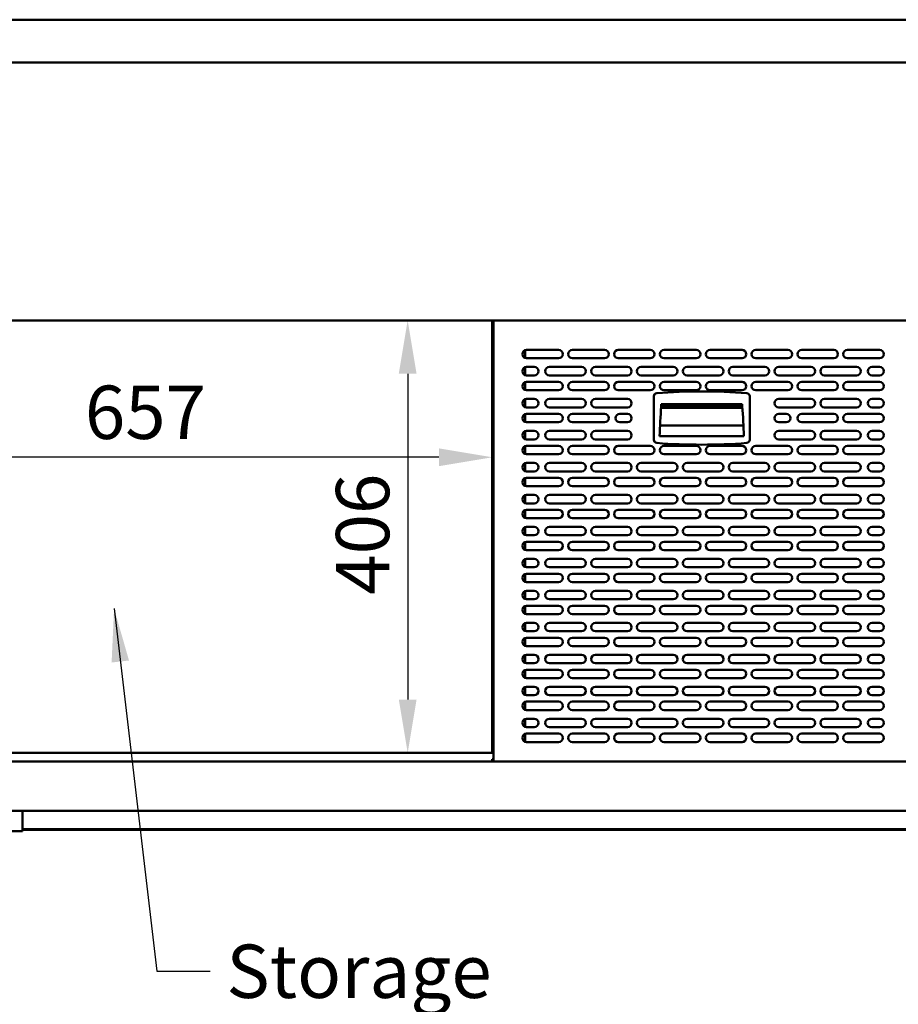
# Model space of a CAD drawing. Units: millimetres. Extents: x 65 to 5840, y 100 to 4100.
# Drawn here: x 799 to 1623, y 994 to 1918 of the extents above; entities that cross this region are included whole.
import ezdxf

# ---------------------------------------------------------------- set-up
doc = ezdxf.new("R2010")
doc.units = ezdxf.units.MM
doc.header["$LTSCALE"] = 20
for name, color, linetype, lineweight in [('Dimension (ISO)', 7, 'Continuous', 25), ('Symbol (ISO)', 7, 'Continuous', 25), ('Visible (ISO)', 7, 'Continuous', 50)]:
    doc.layers.add(name, color=color, linetype=linetype, lineweight=lineweight)
doc.styles.add('Note Text (ISO)', font='tahoma.ttf')
doc.dimstyles.new('Default (ISO)', dxfattribs={"dimscale": 20, "dimtxt": 2.5, "dimasz": 2.5, "dimexe": 1, "dimexo": 2, "dimgap": 0.762, "dimtad": 1, "dimtoh": 1, "dimdec": 1, "dimrnd": 1e-08, "dimzin": 0, "dimdsep": 46, "dimtxsty": 'Note Text (ISO)', "dimcen": 0.09, "dimdle": 10, "dimclrd": 256, "dimclre": 256, "dimclrt": 256, "dimadec": 1, "dimazin": 0, "dimtfac": 1.40208, "dimtmove": 0, "dimatfit": 3, "dimfxl": 1, "dimtolj": 1, "dimtzin": 0, "dimlwd": -1, "dimlwe": -1, "dimarcsym": 0})
doc.dimstyles.new('Default - Method 1b (ISO)$7', dxfattribs={"dimscale": 20, "dimtxt": 2.5, "dimasz": 2.5, "dimexe": 3.175, "dimexo": 0, "dimgap": 0.762, "dimtad": 1, "dimtoh": 1, "dimrnd": 1e-08, "dimtxsty": 'Note Text (ISO)', "dimcen": 0.09, "dimdle": 10, "dimclrd": 256, "dimclre": 256, "dimclrt": 256, "dimazin": 2, "dimtfac": 1.4, "dimtmove": 0, "dimatfit": 3, "dimfxl": 1, "dimtolj": 1, "dimlwd": -1, "dimlwe": -1, "dimarcsym": 0})

# ---------------------------------------------------------------- blocks, each defined once
blk = doc.blocks.new('*D10')
at = {"layer": 'Defpoints', "color": 0, "transparency": 16777216}
for p in [(1162.62, 1635.78), (1162.62, 1230.18), (1162.62, 1230.18)]:
    blk.add_point(p, dxfattribs=at)
at = {"layer": 'Dimension (ISO)', "transparency": 16777216}
blk.add_line((1162.62, 1585.78), (1162.62, 1280.18), dxfattribs=at)
for points in [[(1154.29, 1585.78), (1170.95, 1585.78), (1162.62, 1635.78)], [(1154.29, 1280.18), (1170.95, 1280.18), (1162.62, 1230.18)]]:
    blk.add_solid(points, dxfattribs=at)
at = {"layer": 'Dimension (ISO)', "transparency": 16777216, "insert": (1095.33, 1378.46), "char_height": 50, "attachment_point": 1, "rotation": 90, "style": 'Note Text (ISO)'}
blk.add_mtext('\\A1;406', dxfattribs=at)
blk = doc.blocks.new('*D11')
at = {"layer": 'Defpoints', "color": 0, "transparency": 16777216}
for p in [(584.99, 1507.36), (584.99, 1507.36), (1241.99, 1507.36)]:
    blk.add_point(p, dxfattribs=at)
at = {"layer": 'Dimension (ISO)', "transparency": 16777216}
blk.add_line((1191.99, 1507.36), (634.99, 1507.36), dxfattribs=at)
for points in [[(634.99, 1515.7), (634.99, 1499.03), (584.99, 1507.36)], [(1191.99, 1515.7), (1191.99, 1499.03), (1241.99, 1507.36)]]:
    blk.add_solid(points, dxfattribs=at)
at = {"layer": 'Dimension (ISO)', "transparency": 16777216, "insert": (859.85, 1574.58), "char_height": 50, "attachment_point": 1, "style": 'Note Text (ISO)'}
blk.add_mtext('\\A1;657', dxfattribs=at)
blk = doc.blocks.new('*D17')
at = {"layer": 'Defpoints', "color": 0, "transparency": 16777216}
for p in [(521.09, 1877.78), (2452.09, 1877.78), (521.09, 926.76)]:
    blk.add_point(p, dxfattribs=at)
at = {"layer": 'Dimension (ISO)', "transparency": 16777216}
for p, q in [((521.09, 1837.78), (521.09, 906.76)), ((2452.09, 1837.78), (2452.09, 906.76)), ((2402.09, 926.76), (571.09, 926.76))]:
    blk.add_line(p, q, dxfattribs=at)
for points in [[(571.09, 935.09), (571.09, 918.43), (521.09, 926.76)], [(2402.09, 935.09), (2402.09, 918.43), (2452.09, 926.76)]]:
    blk.add_solid(points, dxfattribs=at)
at = {"layer": 'Dimension (ISO)', "transparency": 16777216, "insert": (1661.71, 994.08), "char_height": 50, "attachment_point": 1, "style": 'Note Text (ISO)'}
blk.add_mtext('\\A1;1931', dxfattribs=at)

msp = doc.modelspace()

# ---------------------------------------------------------------- linework, layer by layer
at = {"layer": 'Visible (ISO)'}
for p, q in [((632.29, 1917.78), (2216.29, 1917.78)), ((2450.45, 1877.78), (522.73, 1877.78)), ((586.33, 1635.78), (2262.65, 1635.78)), ((1241.99, 1634.73), (1241.99, 1231.62)), ((1242.69, 1634.73), (1241.99, 1634.73)), ((1242.83, 1635.58), (1242.83, 1635.78)), ((1242.99, 1635.58), (1242.83, 1635.58)), ((1242.83, 1634.88), (1242.83, 1635.58)), ((1242.99, 1635.78), (1242.99, 1222.18)), ((1272.69, 1607.88), (1272.69, 1600.47)), ((1274.19, 1608.18), (1304.19, 1608.18)), ((1317.19, 1608.18), (1347.19, 1608.18)), ((1360.19, 1608.18), (1390.19, 1608.18)), ((1403.19, 1608.18), (1433.19, 1608.18)), ((1446.19, 1608.18), (1476.19, 1608.18)), ((1489.19, 1608.18), (1519.19, 1608.18)), ((1532.19, 1608.18), (1562.19, 1608.18)), ((1575.19, 1608.18), (1605.19, 1608.18)), ((1304.19, 1600.18), (1274.19, 1600.18)), ((1347.19, 1600.18), (1317.19, 1600.18)), ((1390.19, 1600.18), (1360.19, 1600.18)), ((1433.19, 1600.18), (1403.19, 1600.18)), ((1476.19, 1600.18), (1446.19, 1600.18)), ((1519.19, 1600.18), (1489.19, 1600.18)), ((1562.19, 1600.18), (1532.19, 1600.18)), ((1605.19, 1600.18), (1575.19, 1600.18)), ((1272.69, 1591.88), (1272.69, 1584.47)), ((1274.19, 1592.18), (1281.19, 1592.18)), ((1295.69, 1592.18), (1325.69, 1592.18)), ((1338.69, 1592.18), (1368.69, 1592.18)), ((1381.69, 1592.18), (1411.69, 1592.18)), ((1424.69, 1592.18), (1454.69, 1592.18)), ((1467.69, 1592.18), (1497.69, 1592.18)), ((1510.69, 1592.18), (1540.69, 1592.18)), ((1553.69, 1592.18), (1583.69, 1592.18)), ((1598.19, 1592.18), (1605.19, 1592.18)), ((1281.19, 1584.18), (1274.19, 1584.18)), ((1325.69, 1584.18), (1295.69, 1584.18)), ((1368.69, 1584.18), (1338.69, 1584.18)), ((1411.69, 1584.18), (1381.69, 1584.18)), ((1454.69, 1584.18), (1424.69, 1584.18)), ((1497.69, 1584.18), (1467.69, 1584.18)), ((1540.69, 1584.18), (1510.69, 1584.18)), ((1583.69, 1584.18), (1553.69, 1584.18)), ((1605.19, 1584.18), (1598.19, 1584.18)), ((1272.69, 1577.88), (1272.69, 1570.47)), ((1274.19, 1578.18), (1304.19, 1578.18)), ((1304.19, 1570.18), (1274.19, 1570.18)), ((1317.19, 1578.18), (1347.19, 1578.18)), ((1347.19, 1570.18), (1317.19, 1570.18)), ((1360.19, 1578.18), (1390.19, 1578.18)), ((1390.19, 1570.18), (1360.19, 1570.18)), ((1403.19, 1578.18), (1433.19, 1578.18)), ((1433.19, 1570.18), (1403.19, 1570.18)), ((1446.19, 1578.18), (1476.19, 1578.18)), ((1476.19, 1570.18), (1446.19, 1570.18)), ((1489.19, 1578.18), (1519.19, 1578.18)), ((1519.19, 1570.18), (1489.19, 1570.18)), ((1532.19, 1578.18), (1562.19, 1578.18)), ((1562.19, 1570.18), (1532.19, 1570.18)), ((1575.19, 1578.18), (1605.19, 1578.18)), ((1605.19, 1570.18), (1575.19, 1570.18)), ((1272.69, 1561.88), (1272.69, 1554.47)), ((1274.19, 1562.18), (1281.19, 1562.18)), ((1295.69, 1562.18), (1325.69, 1562.18)), ((1338.69, 1562.18), (1368.69, 1562.18)), ((1393.44, 1564.56), (1393.44, 1523.79)), ((1483.44, 1523.79), (1483.44, 1564.56)), ((1510.69, 1562.18), (1540.69, 1562.18)), ((1553.69, 1562.18), (1583.69, 1562.18)), ((1598.19, 1562.18), (1605.19, 1562.18)), ((1281.19, 1554.18), (1274.19, 1554.18)), ((1325.69, 1554.18), (1295.69, 1554.18)), ((1368.69, 1554.18), (1338.69, 1554.18)), ((1400.33, 1553.67), (1476.55, 1553.67)), ((1400.44, 1557.18), (1476.44, 1557.18)), ((1400.44, 1555.18), (1400.44, 1557.18)), ((1476.44, 1555.18), (1400.44, 1555.18)), ((1400.44, 1555.08), (1476.44, 1555.08)), ((1476.44, 1557.18), (1476.44, 1555.18)), ((1540.69, 1554.18), (1510.69, 1554.18)), ((1583.69, 1554.18), (1553.69, 1554.18)), ((1605.19, 1554.18), (1598.19, 1554.18)), ((1272.69, 1547.88), (1272.69, 1540.47)), ((1274.19, 1548.18), (1304.19, 1548.18)), ((1317.19, 1548.18), (1347.19, 1548.18)), ((1361.69, 1548.18), (1368.69, 1548.18)), ((1510.69, 1548.18), (1517.69, 1548.18)), ((1532.19, 1548.18), (1562.19, 1548.18)), ((1575.19, 1548.18), (1605.19, 1548.18)), ((1304.19, 1540.18), (1274.19, 1540.18)), ((1347.19, 1540.18), (1317.19, 1540.18)), ((1368.69, 1540.18), (1361.69, 1540.18)), ((1399.3, 1537.28), (1477.58, 1537.28)), ((1517.69, 1540.18), (1510.69, 1540.18)), ((1562.19, 1540.18), (1532.19, 1540.18)), ((1605.19, 1540.18), (1575.19, 1540.18)), ((1272.69, 1531.88), (1272.69, 1524.47)), ((1274.19, 1532.18), (1281.19, 1532.18)), ((1281.19, 1524.18), (1274.19, 1524.18)), ((1295.69, 1532.18), (1325.69, 1532.18)), ((1325.69, 1524.18), (1295.69, 1524.18)), ((1338.69, 1532.18), (1368.69, 1532.18)), ((1368.69, 1524.18), (1338.69, 1524.18)), ((1477.94, 1527.08), (1398.94, 1527.08)), ((1510.69, 1532.18), (1540.69, 1532.18)), ((1540.69, 1524.18), (1510.69, 1524.18)), ((1553.69, 1532.18), (1583.69, 1532.18)), ((1583.69, 1524.18), (1553.69, 1524.18)), ((1598.19, 1532.18), (1605.19, 1532.18)), ((1605.19, 1524.18), (1598.19, 1524.18)), ((1272.69, 1517.88), (1272.69, 1510.47)), ((1274.19, 1518.18), (1304.19, 1518.18)), ((1317.19, 1518.18), (1347.19, 1518.18)), ((1360.19, 1518.18), (1390.19, 1518.18)), ((1403.19, 1518.18), (1433.19, 1518.18)), ((1446.19, 1518.18), (1476.19, 1518.18)), ((1489.19, 1518.18), (1519.19, 1518.18)), ((1532.19, 1518.18), (1562.19, 1518.18)), ((1575.19, 1518.18), (1605.19, 1518.18)), ((1304.19, 1510.18), (1274.19, 1510.18)), ((1347.19, 1510.18), (1317.19, 1510.18)), ((1390.19, 1510.18), (1360.19, 1510.18)), ((1433.19, 1510.18), (1403.19, 1510.18)), ((1476.19, 1510.18), (1446.19, 1510.18)), ((1519.19, 1510.18), (1489.19, 1510.18)), ((1562.19, 1510.18), (1532.19, 1510.18)), ((1605.19, 1510.18), (1575.19, 1510.18)), ((1272.69, 1501.88), (1272.69, 1494.47)), ((1274.19, 1502.18), (1281.19, 1502.18)), ((1295.69, 1502.18), (1325.69, 1502.18)), ((1338.69, 1502.18), (1368.69, 1502.18)), ((1381.69, 1502.18), (1411.69, 1502.18)), ((1424.69, 1502.18), (1454.69, 1502.18)), ((1467.69, 1502.18), (1497.69, 1502.18)), ((1510.69, 1502.18), (1540.69, 1502.18)), ((1553.69, 1502.18), (1583.69, 1502.18)), ((1598.19, 1502.18), (1605.19, 1502.18)), ((1272.69, 1487.88), (1272.69, 1480.47)), ((1281.19, 1494.18), (1274.19, 1494.18)), ((1274.19, 1488.18), (1304.19, 1488.18)), ((1325.69, 1494.18), (1295.69, 1494.18)), ((1317.19, 1488.18), (1347.19, 1488.18)), ((1368.69, 1494.18), (1338.69, 1494.18)), ((1360.19, 1488.18), (1390.19, 1488.18)), ((1411.69, 1494.18), (1381.69, 1494.18)), ((1403.19, 1488.18), (1433.19, 1488.18)), ((1454.69, 1494.18), (1424.69, 1494.18)), ((1446.19, 1488.18), (1476.19, 1488.18)), ((1497.69, 1494.18), (1467.69, 1494.18)), ((1489.19, 1488.18), (1519.19, 1488.18)), ((1540.69, 1494.18), (1510.69, 1494.18)), ((1532.19, 1488.18), (1562.19, 1488.18)), ((1583.69, 1494.18), (1553.69, 1494.18)), ((1575.19, 1488.18), (1605.19, 1488.18)), ((1605.19, 1494.18), (1598.19, 1494.18)), ((1304.19, 1480.18), (1274.19, 1480.18)), ((1347.19, 1480.18), (1317.19, 1480.18)), ((1390.19, 1480.18), (1360.19, 1480.18)), ((1433.19, 1480.18), (1403.19, 1480.18)), ((1476.19, 1480.18), (1446.19, 1480.18)), ((1519.19, 1480.18), (1489.19, 1480.18)), ((1562.19, 1480.18), (1532.19, 1480.18)), ((1605.19, 1480.18), (1575.19, 1480.18)), ((1272.69, 1471.88), (1272.69, 1464.47)), ((1274.19, 1472.18), (1281.19, 1472.18)), ((1295.69, 1472.18), (1325.69, 1472.18)), ((1338.69, 1472.18), (1368.69, 1472.18)), ((1381.69, 1472.18), (1411.69, 1472.18)), ((1424.69, 1472.18), (1454.69, 1472.18)), ((1467.69, 1472.18), (1497.69, 1472.18)), ((1510.69, 1472.18), (1540.69, 1472.18)), ((1553.69, 1472.18), (1583.69, 1472.18)), ((1598.19, 1472.18), (1605.19, 1472.18)), ((1281.19, 1464.18), (1274.19, 1464.18)), ((1325.69, 1464.18), (1295.69, 1464.18)), ((1368.69, 1464.18), (1338.69, 1464.18)), ((1411.69, 1464.18), (1381.69, 1464.18)), ((1454.69, 1464.18), (1424.69, 1464.18)), ((1497.69, 1464.18), (1467.69, 1464.18)), ((1540.69, 1464.18), (1510.69, 1464.18)), ((1583.69, 1464.18), (1553.69, 1464.18)), ((1605.19, 1464.18), (1598.19, 1464.18)), ((1272.69, 1457.88), (1272.69, 1450.47)), ((1274.19, 1458.18), (1304.19, 1458.18)), ((1304.19, 1450.18), (1274.19, 1450.18)), ((1317.19, 1458.18), (1347.19, 1458.18)), ((1347.19, 1450.18), (1317.19, 1450.18)), ((1360.19, 1458.18), (1390.19, 1458.18)), ((1390.19, 1450.18), (1360.19, 1450.18)), ((1403.19, 1458.18), (1433.19, 1458.18)), ((1433.19, 1450.18), (1403.19, 1450.18)), ((1446.19, 1458.18), (1476.19, 1458.18)), ((1476.19, 1450.18), (1446.19, 1450.18)), ((1489.19, 1458.18), (1519.19, 1458.18)), ((1519.19, 1450.18), (1489.19, 1450.18)), ((1532.19, 1458.18), (1562.19, 1458.18)), ((1562.19, 1450.18), (1532.19, 1450.18)), ((1575.19, 1458.18), (1605.19, 1458.18)), ((1605.19, 1450.18), (1575.19, 1450.18)), ((1272.69, 1441.88), (1272.69, 1434.47)), ((1274.19, 1442.18), (1281.19, 1442.18)), ((1295.69, 1442.18), (1325.69, 1442.18)), ((1338.69, 1442.18), (1368.69, 1442.18)), ((1381.69, 1442.18), (1411.69, 1442.18)), ((1424.69, 1442.18), (1454.69, 1442.18)), ((1467.69, 1442.18), (1497.69, 1442.18)), ((1510.69, 1442.18), (1540.69, 1442.18)), ((1553.69, 1442.18), (1583.69, 1442.18)), ((1598.19, 1442.18), (1605.19, 1442.18)), ((1281.19, 1434.18), (1274.19, 1434.18)), ((1325.69, 1434.18), (1295.69, 1434.18)), ((1368.69, 1434.18), (1338.69, 1434.18)), ((1411.69, 1434.18), (1381.69, 1434.18)), ((1454.69, 1434.18), (1424.69, 1434.18)), ((1497.69, 1434.18), (1467.69, 1434.18)), ((1540.69, 1434.18), (1510.69, 1434.18)), ((1583.69, 1434.18), (1553.69, 1434.18)), ((1605.19, 1434.18), (1598.19, 1434.18)), ((1272.69, 1427.88), (1272.69, 1420.47)), ((1274.19, 1428.18), (1304.19, 1428.18)), ((1317.19, 1428.18), (1347.19, 1428.18)), ((1360.19, 1428.18), (1390.19, 1428.18)), ((1403.19, 1428.18), (1433.19, 1428.18)), ((1446.19, 1428.18), (1476.19, 1428.18)), ((1489.19, 1428.18), (1519.19, 1428.18)), ((1532.19, 1428.18), (1562.19, 1428.18)), ((1575.19, 1428.18), (1605.19, 1428.18)), ((1304.19, 1420.18), (1274.19, 1420.18)), ((1347.19, 1420.18), (1317.19, 1420.18)), ((1390.19, 1420.18), (1360.19, 1420.18)), ((1433.19, 1420.18), (1403.19, 1420.18)), ((1476.19, 1420.18), (1446.19, 1420.18)), ((1519.19, 1420.18), (1489.19, 1420.18)), ((1562.19, 1420.18), (1532.19, 1420.18)), ((1605.19, 1420.18), (1575.19, 1420.18)), ((1272.69, 1411.88), (1272.69, 1404.47)), ((1274.19, 1412.18), (1281.19, 1412.18)), ((1281.19, 1404.18), (1274.19, 1404.18)), ((1295.69, 1412.18), (1325.69, 1412.18)), ((1325.69, 1404.18), (1295.69, 1404.18)), ((1338.69, 1412.18), (1368.69, 1412.18)), ((1368.69, 1404.18), (1338.69, 1404.18)), ((1381.69, 1412.18), (1411.69, 1412.18)), ((1411.69, 1404.18), (1381.69, 1404.18)), ((1424.69, 1412.18), (1454.69, 1412.18)), ((1454.69, 1404.18), (1424.69, 1404.18)), ((1467.69, 1412.18), (1497.69, 1412.18)), ((1497.69, 1404.18), (1467.69, 1404.18)), ((1510.69, 1412.18), (1540.69, 1412.18)), ((1540.69, 1404.18), (1510.69, 1404.18)), ((1553.69, 1412.18), (1583.69, 1412.18)), ((1583.69, 1404.18), (1553.69, 1404.18)), ((1598.19, 1412.18), (1605.19, 1412.18)), ((1605.19, 1404.18), (1598.19, 1404.18)), ((1272.69, 1397.88), (1272.69, 1390.47)), ((1274.19, 1398.18), (1304.19, 1398.18)), ((1317.19, 1398.18), (1347.19, 1398.18)), ((1360.19, 1398.18), (1390.19, 1398.18)), ((1403.19, 1398.18), (1433.19, 1398.18)), ((1446.19, 1398.18), (1476.19, 1398.18)), ((1489.19, 1398.18), (1519.19, 1398.18)), ((1532.19, 1398.18), (1562.19, 1398.18)), ((1575.19, 1398.18), (1605.19, 1398.18)), ((1304.19, 1390.18), (1274.19, 1390.18)), ((1347.19, 1390.18), (1317.19, 1390.18)), ((1390.19, 1390.18), (1360.19, 1390.18)), ((1433.19, 1390.18), (1403.19, 1390.18)), ((1476.19, 1390.18), (1446.19, 1390.18)), ((1519.19, 1390.18), (1489.19, 1390.18)), ((1562.19, 1390.18), (1532.19, 1390.18)), ((1605.19, 1390.18), (1575.19, 1390.18)), ((1272.69, 1381.88), (1272.69, 1374.47)), ((1274.19, 1382.18), (1281.19, 1382.18)), ((1295.69, 1382.18), (1325.69, 1382.18)), ((1338.69, 1382.18), (1368.69, 1382.18)), ((1381.69, 1382.18), (1411.69, 1382.18)), ((1424.69, 1382.18), (1454.69, 1382.18)), ((1467.69, 1382.18), (1497.69, 1382.18)), ((1510.69, 1382.18), (1540.69, 1382.18)), ((1553.69, 1382.18), (1583.69, 1382.18)), ((1598.19, 1382.18), (1605.19, 1382.18)), ((1272.69, 1367.88), (1272.69, 1360.47)), ((1281.19, 1374.18), (1274.19, 1374.18)), ((1274.19, 1368.18), (1304.19, 1368.18)), ((1325.69, 1374.18), (1295.69, 1374.18)), ((1317.19, 1368.18), (1347.19, 1368.18)), ((1368.69, 1374.18), (1338.69, 1374.18)), ((1360.19, 1368.18), (1390.19, 1368.18)), ((1411.69, 1374.18), (1381.69, 1374.18)), ((1403.19, 1368.18), (1433.19, 1368.18)), ((1454.69, 1374.18), (1424.69, 1374.18)), ((1446.19, 1368.18), (1476.19, 1368.18)), ((1497.69, 1374.18), (1467.69, 1374.18)), ((1489.19, 1368.18), (1519.19, 1368.18)), ((1540.69, 1374.18), (1510.69, 1374.18)), ((1532.19, 1368.18), (1562.19, 1368.18)), ((1583.69, 1374.18), (1553.69, 1374.18)), ((1575.19, 1368.18), (1605.19, 1368.18)), ((1605.19, 1374.18), (1598.19, 1374.18)), ((1304.19, 1360.18), (1274.19, 1360.18)), ((1347.19, 1360.18), (1317.19, 1360.18)), ((1390.19, 1360.18), (1360.19, 1360.18)), ((1433.19, 1360.18), (1403.19, 1360.18)), ((1476.19, 1360.18), (1446.19, 1360.18)), ((1519.19, 1360.18), (1489.19, 1360.18)), ((1562.19, 1360.18), (1532.19, 1360.18)), ((1605.19, 1360.18), (1575.19, 1360.18)), ((1272.69, 1351.88), (1272.69, 1344.47)), ((1274.19, 1352.18), (1281.19, 1352.18)), ((1295.69, 1352.18), (1325.69, 1352.18)), ((1338.69, 1352.18), (1368.69, 1352.18)), ((1381.69, 1352.18), (1411.69, 1352.18)), ((1424.69, 1352.18), (1454.69, 1352.18)), ((1467.69, 1352.18), (1497.69, 1352.18)), ((1510.69, 1352.18), (1540.69, 1352.18)), ((1553.69, 1352.18), (1583.69, 1352.18)), ((1598.19, 1352.18), (1605.19, 1352.18)), ((1281.19, 1344.18), (1274.19, 1344.18)), ((1325.69, 1344.18), (1295.69, 1344.18)), ((1368.69, 1344.18), (1338.69, 1344.18)), ((1411.69, 1344.18), (1381.69, 1344.18)), ((1454.69, 1344.18), (1424.69, 1344.18)), ((1497.69, 1344.18), (1467.69, 1344.18)), ((1540.69, 1344.18), (1510.69, 1344.18)), ((1583.69, 1344.18), (1553.69, 1344.18)), ((1605.19, 1344.18), (1598.19, 1344.18)), ((1272.69, 1337.88), (1272.69, 1330.47)), ((1274.19, 1338.18), (1304.19, 1338.18)), ((1304.19, 1330.18), (1274.19, 1330.18)), ((1317.19, 1338.18), (1347.19, 1338.18)), ((1347.19, 1330.18), (1317.19, 1330.18)), ((1360.19, 1338.18), (1390.19, 1338.18)), ((1390.19, 1330.18), (1360.19, 1330.18)), ((1403.19, 1338.18), (1433.19, 1338.18)), ((1433.19, 1330.18), (1403.19, 1330.18)), ((1446.19, 1338.18), (1476.19, 1338.18)), ((1476.19, 1330.18), (1446.19, 1330.18)), ((1489.19, 1338.18), (1519.19, 1338.18)), ((1519.19, 1330.18), (1489.19, 1330.18)), ((1532.19, 1338.18), (1562.19, 1338.18)), ((1562.19, 1330.18), (1532.19, 1330.18)), ((1575.19, 1338.18), (1605.19, 1338.18)), ((1605.19, 1330.18), (1575.19, 1330.18)), ((1272.69, 1321.88), (1272.69, 1314.47)), ((1274.19, 1322.18), (1281.19, 1322.18)), ((1295.69, 1322.18), (1325.69, 1322.18)), ((1338.69, 1322.18), (1368.69, 1322.18)), ((1381.69, 1322.18), (1411.69, 1322.18)), ((1424.69, 1322.18), (1454.69, 1322.18)), ((1467.69, 1322.18), (1497.69, 1322.18)), ((1510.69, 1322.18), (1540.69, 1322.18)), ((1553.69, 1322.18), (1583.69, 1322.18)), ((1598.19, 1322.18), (1605.19, 1322.18)), ((1281.19, 1314.18), (1274.19, 1314.18)), ((1325.69, 1314.18), (1295.69, 1314.18)), ((1368.69, 1314.18), (1338.69, 1314.18)), ((1411.69, 1314.18), (1381.69, 1314.18)), ((1454.69, 1314.18), (1424.69, 1314.18)), ((1497.69, 1314.18), (1467.69, 1314.18)), ((1540.69, 1314.18), (1510.69, 1314.18)), ((1583.69, 1314.18), (1553.69, 1314.18)), ((1605.19, 1314.18), (1598.19, 1314.18)), ((1272.69, 1307.88), (1272.69, 1300.47)), ((1274.19, 1308.18), (1304.19, 1308.18)), ((1317.19, 1308.18), (1347.19, 1308.18)), ((1360.19, 1308.18), (1390.19, 1308.18)), ((1403.19, 1308.18), (1433.19, 1308.18)), ((1446.19, 1308.18), (1476.19, 1308.18)), ((1489.19, 1308.18), (1519.19, 1308.18)), ((1532.19, 1308.18), (1562.19, 1308.18)), ((1575.19, 1308.18), (1605.19, 1308.18)), ((1304.19, 1300.18), (1274.19, 1300.18)), ((1347.19, 1300.18), (1317.19, 1300.18)), ((1390.19, 1300.18), (1360.19, 1300.18)), ((1433.19, 1300.18), (1403.19, 1300.18)), ((1476.19, 1300.18), (1446.19, 1300.18)), ((1519.19, 1300.18), (1489.19, 1300.18)), ((1562.19, 1300.18), (1532.19, 1300.18)), ((1605.19, 1300.18), (1575.19, 1300.18)), ((1272.69, 1291.88), (1272.69, 1284.47)), ((1274.19, 1292.18), (1281.19, 1292.18)), ((1281.19, 1284.18), (1274.19, 1284.18)), ((1295.69, 1292.18), (1325.69, 1292.18)), ((1325.69, 1284.18), (1295.69, 1284.18)), ((1338.69, 1292.18), (1368.69, 1292.18)), ((1368.69, 1284.18), (1338.69, 1284.18)), ((1381.69, 1292.18), (1411.69, 1292.18)), ((1411.69, 1284.18), (1381.69, 1284.18)), ((1424.69, 1292.18), (1454.69, 1292.18)), ((1454.69, 1284.18), (1424.69, 1284.18)), ((1467.69, 1292.18), (1497.69, 1292.18)), ((1497.69, 1284.18), (1467.69, 1284.18)), ((1510.69, 1292.18), (1540.69, 1292.18)), ((1540.69, 1284.18), (1510.69, 1284.18)), ((1553.69, 1292.18), (1583.69, 1292.18)), ((1583.69, 1284.18), (1553.69, 1284.18)), ((1598.19, 1292.18), (1605.19, 1292.18)), ((1605.19, 1284.18), (1598.19, 1284.18)), ((1272.69, 1277.88), (1272.69, 1270.47)), ((1274.19, 1278.18), (1304.19, 1278.18)), ((1317.19, 1278.18), (1347.19, 1278.18)), ((1360.19, 1278.18), (1390.19, 1278.18)), ((1403.19, 1278.18), (1433.19, 1278.18)), ((1446.19, 1278.18), (1476.19, 1278.18)), ((1489.19, 1278.18), (1519.19, 1278.18)), ((1532.19, 1278.18), (1562.19, 1278.18)), ((1575.19, 1278.18), (1605.19, 1278.18)), ((1304.19, 1270.18), (1274.19, 1270.18)), ((1347.19, 1270.18), (1317.19, 1270.18)), ((1390.19, 1270.18), (1360.19, 1270.18)), ((1433.19, 1270.18), (1403.19, 1270.18)), ((1476.19, 1270.18), (1446.19, 1270.18)), ((1519.19, 1270.18), (1489.19, 1270.18)), ((1562.19, 1270.18), (1532.19, 1270.18)), ((1605.19, 1270.18), (1575.19, 1270.18)), ((1272.69, 1261.88), (1272.69, 1254.47)), ((1274.19, 1262.18), (1281.19, 1262.18)), ((1295.69, 1262.18), (1325.69, 1262.18)), ((1338.69, 1262.18), (1368.69, 1262.18)), ((1381.69, 1262.18), (1411.69, 1262.18)), ((1424.69, 1262.18), (1454.69, 1262.18)), ((1467.69, 1262.18), (1497.69, 1262.18)), ((1510.69, 1262.18), (1540.69, 1262.18)), ((1553.69, 1262.18), (1583.69, 1262.18)), ((1598.19, 1262.18), (1605.19, 1262.18)), ((1272.69, 1247.88), (1272.69, 1240.47)), ((1281.19, 1254.18), (1274.19, 1254.18)), ((1274.19, 1248.18), (1304.19, 1248.18)), ((1325.69, 1254.18), (1295.69, 1254.18)), ((1317.19, 1248.18), (1347.19, 1248.18)), ((1368.69, 1254.18), (1338.69, 1254.18)), ((1360.19, 1248.18), (1390.19, 1248.18)), ((1411.69, 1254.18), (1381.69, 1254.18)), ((1403.19, 1248.18), (1433.19, 1248.18)), ((1454.69, 1254.18), (1424.69, 1254.18)), ((1446.19, 1248.18), (1476.19, 1248.18)), ((1497.69, 1254.18), (1467.69, 1254.18)), ((1489.19, 1248.18), (1519.19, 1248.18)), ((1540.69, 1254.18), (1510.69, 1254.18)), ((1532.19, 1248.18), (1562.19, 1248.18)), ((1583.69, 1254.18), (1553.69, 1254.18)), ((1575.19, 1248.18), (1605.19, 1248.18)), ((1605.19, 1254.18), (1598.19, 1254.18)), ((1304.19, 1240.18), (1274.19, 1240.18)), ((1347.19, 1240.18), (1317.19, 1240.18)), ((1390.19, 1240.18), (1360.19, 1240.18)), ((1433.19, 1240.18), (1403.19, 1240.18)), ((1476.19, 1240.18), (1446.19, 1240.18)), ((1519.19, 1240.18), (1489.19, 1240.18)), ((1562.19, 1240.18), (1532.19, 1240.18)), ((1605.19, 1240.18), (1575.19, 1240.18)), ((584.99, 1230.18), (1242.99, 1230.18)), ((1241.99, 1230.18), (1241.99, 1231.62)), ((1241.99, 1231.62), (1242.69, 1231.62)), ((1242.69, 1231.62), (1242.69, 1230.18)), ((1242.83, 1231.48), (1242.83, 1230.78)), ((1242.83, 1230.78), (1242.99, 1230.78)), ((584.99, 1222.18), (2263.99, 1222.18)), ((1241.71, 1224.1), (1241.71, 1222.18)), ((1241.71, 1224.1), (1242.91, 1224.1)), ((1242.91, 1222.18), (1242.91, 1224.1)), ((2263.99, 1175.78), (584.99, 1175.78)), ((801.49, 1158.98), (801.49, 1175.78)), ((801.49, 1156.78), (741.49, 1156.78)), ((801.49, 1158.98), (801.49, 1156.78)), ((2171.69, 1158.68), (801.49, 1158.68)), ((2171.69, 1157.98), (801.49, 1157.98))]:
    msp.add_line(p, q, dxfattribs=at)
for centre, radius, start, end in [((1274.19, 1604.18), 4, 90, 270), ((1304.19, 1604.18), 4, 270, 90), ((1317.19, 1604.18), 4, 90, 270), ((1347.19, 1604.18), 4, 270, 90), ((1360.19, 1604.18), 4, 90, 270), ((1390.19, 1604.18), 4, 270, 90), ((1403.19, 1604.18), 4, 90, 270), ((1433.19, 1604.18), 4, 270, 90), ((1446.19, 1604.18), 4, 90, 270), ((1476.19, 1604.18), 4, 270, 90), ((1489.19, 1604.18), 4, 90, 270), ((1519.19, 1604.18), 4, 270, 90), ((1532.19, 1604.18), 4, 90, 270), ((1562.19, 1604.18), 4, 270, 90), ((1575.19, 1604.18), 4, 90, 270), ((1605.19, 1604.18), 4, 270, 90), ((1274.19, 1588.18), 4, 90, 270), ((1281.19, 1588.18), 4, 270, 90), ((1295.69, 1588.18), 4, 90, 270), ((1325.69, 1588.18), 4, 270, 90), ((1338.69, 1588.18), 4, 90, 270), ((1368.69, 1588.18), 4, 270, 90), ((1381.69, 1588.18), 4, 90, 270), ((1411.69, 1588.18), 4, 270, 90), ((1424.69, 1588.18), 4, 90, 270), ((1454.69, 1588.18), 4, 270, 90), ((1467.69, 1588.18), 4, 90, 270), ((1497.69, 1588.18), 4, 270, 90), ((1510.69, 1588.18), 4, 90, 270), ((1540.69, 1588.18), 4, 270, 90), ((1553.69, 1588.18), 4, 90, 270), ((1583.69, 1588.18), 4, 270, 90), ((1598.19, 1588.18), 4, 90, 270), ((1605.19, 1588.18), 4, 270, 90), ((1274.19, 1574.18), 4, 90, 270), ((1304.19, 1574.18), 4, 270, 90), ((1317.19, 1574.18), 4, 90, 270), ((1347.19, 1574.18), 4, 270, 90), ((1360.19, 1574.18), 4, 90, 270), ((1390.19, 1574.18), 4, 270, 90), ((1403.19, 1574.18), 4, 90, 270), ((1433.19, 1574.18), 4, 270, 90), ((1446.19, 1574.18), 4, 90, 270), ((1476.19, 1574.18), 4, 270, 90), ((1489.19, 1574.18), 4, 90, 270), ((1519.19, 1574.18), 4, 270, 90), ((1532.19, 1574.18), 4, 90, 270), ((1562.19, 1574.18), 4, 270, 90), ((1575.19, 1574.18), 4, 90, 270), ((1605.19, 1574.18), 4, 270, 90), ((1274.19, 1558.18), 4, 90, 270), ((1281.19, 1558.18), 4, 270, 90), ((1295.69, 1558.18), 4, 90, 270), ((1325.69, 1558.18), 4, 270, 90), ((1338.69, 1558.18), 4, 90, 270), ((1368.69, 1558.18), 4, 270, 90), ((1396.44, 1564.56), 3, 94.40364, 180), ((1438.44, 1019.18), 550, 85.59636, 94.40364), ((1480.44, 1564.56), 3, 0, 85.59636), ((1510.69, 1558.18), 4, 90, 270), ((1540.69, 1558.18), 4, 270, 90), ((1553.69, 1558.18), 4, 90, 270), ((1583.69, 1558.18), 4, 270, 90), ((1598.19, 1558.18), 4, 90, 270), ((1605.19, 1558.18), 4, 270, 90), ((1883.79, 1515.14), 485, 175.27701, 178.59002), ((993.09, 1515.14), 485, 1.40998, 4.72299), ((1274.19, 1544.18), 4, 90, 270), ((1304.19, 1544.18), 4, 270, 90), ((1317.19, 1544.18), 4, 90, 270), ((1347.19, 1544.18), 4, 270, 90), ((1361.69, 1544.18), 4, 90, 270), ((1368.69, 1544.18), 4, 270, 90), ((1510.69, 1544.18), 4, 90, 270), ((1517.69, 1544.18), 4, 270, 90), ((1532.19, 1544.18), 4, 90, 270), ((1562.19, 1544.18), 4, 270, 90), ((1575.19, 1544.18), 4, 90, 270), ((1605.19, 1544.18), 4, 270, 90), ((1274.19, 1528.18), 4, 90, 270), ((1281.19, 1528.18), 4, 270, 90), ((1295.69, 1528.18), 4, 90, 270), ((1325.69, 1528.18), 4, 270, 90), ((1338.69, 1528.18), 4, 90, 270), ((1368.69, 1528.18), 4, 270, 90), ((1396.44, 1523.79), 3, 180, 265.59636), ((1480.44, 1523.79), 3, 274.40364, 0), ((1510.69, 1528.18), 4, 90, 270), ((1540.69, 1528.18), 4, 270, 90), ((1553.69, 1528.18), 4, 90, 270), ((1583.69, 1528.18), 4, 270, 90), ((1598.19, 1528.18), 4, 90, 270), ((1605.19, 1528.18), 4, 270, 90), ((1274.19, 1514.18), 4, 90, 270), ((1304.19, 1514.18), 4, 270, 90), ((1317.19, 1514.18), 4, 90, 270), ((1347.19, 1514.18), 4, 270, 90), ((1360.19, 1514.18), 4, 90, 270), ((1390.19, 1514.18), 4, 270, 90), ((1438.44, 2069.18), 550, 265.59636, 274.40364), ((1403.19, 1514.18), 4, 90, 270), ((1433.19, 1514.18), 4, 270, 90), ((1446.19, 1514.18), 4, 90, 270), ((1476.19, 1514.18), 4, 270, 90), ((1489.19, 1514.18), 4, 90, 270), ((1519.19, 1514.18), 4, 270, 90), ((1532.19, 1514.18), 4, 90, 270), ((1562.19, 1514.18), 4, 270, 90), ((1575.19, 1514.18), 4, 90, 270), ((1605.19, 1514.18), 4, 270, 90), ((1274.19, 1498.18), 4, 90, 270), ((1281.19, 1498.18), 4, 270, 90), ((1295.69, 1498.18), 4, 90, 270), ((1325.69, 1498.18), 4, 270, 90), ((1338.69, 1498.18), 4, 90, 270), ((1368.69, 1498.18), 4, 270, 90), ((1381.69, 1498.18), 4, 90, 270), ((1411.69, 1498.18), 4, 270, 90), ((1424.69, 1498.18), 4, 90, 270), ((1454.69, 1498.18), 4, 270, 90), ((1467.69, 1498.18), 4, 90, 270), ((1497.69, 1498.18), 4, 270, 90), ((1510.69, 1498.18), 4, 90, 270), ((1540.69, 1498.18), 4, 270, 90), ((1553.69, 1498.18), 4, 90, 270), ((1583.69, 1498.18), 4, 270, 90), ((1598.19, 1498.18), 4, 90, 270), ((1605.19, 1498.18), 4, 270, 90), ((1274.19, 1484.18), 4, 90, 270), ((1304.19, 1484.18), 4, 270, 90), ((1317.19, 1484.18), 4, 90, 270), ((1347.19, 1484.18), 4, 270, 90), ((1360.19, 1484.18), 4, 90, 270), ((1390.19, 1484.18), 4, 270, 90), ((1403.19, 1484.18), 4, 90, 270), ((1433.19, 1484.18), 4, 270, 90), ((1446.19, 1484.18), 4, 90, 270), ((1476.19, 1484.18), 4, 270, 90), ((1489.19, 1484.18), 4, 90, 270), ((1519.19, 1484.18), 4, 270, 90), ((1532.19, 1484.18), 4, 90, 270), ((1562.19, 1484.18), 4, 270, 90), ((1575.19, 1484.18), 4, 90, 270), ((1605.19, 1484.18), 4, 270, 90), ((1274.19, 1468.18), 4, 90, 270), ((1281.19, 1468.18), 4, 270, 90), ((1295.69, 1468.18), 4, 90, 270), ((1325.69, 1468.18), 4, 270, 90), ((1338.69, 1468.18), 4, 90, 270), ((1368.69, 1468.18), 4, 270, 90), ((1381.69, 1468.18), 4, 90, 270), ((1411.69, 1468.18), 4, 270, 90), ((1424.69, 1468.18), 4, 90, 270), ((1454.69, 1468.18), 4, 270, 90), ((1467.69, 1468.18), 4, 90, 270), ((1497.69, 1468.18), 4, 270, 90), ((1510.69, 1468.18), 4, 90, 270), ((1540.69, 1468.18), 4, 270, 90), ((1553.69, 1468.18), 4, 90, 270), ((1583.69, 1468.18), 4, 270, 90), ((1598.19, 1468.18), 4, 90, 270), ((1605.19, 1468.18), 4, 270, 90), ((1274.19, 1454.18), 4, 90, 270), ((1304.19, 1454.18), 4, 270, 90), ((1317.19, 1454.18), 4, 90, 270), ((1347.19, 1454.18), 4, 270, 90), ((1360.19, 1454.18), 4, 90, 270), ((1390.19, 1454.18), 4, 270, 90), ((1403.19, 1454.18), 4, 90, 270), ((1433.19, 1454.18), 4, 270, 90), ((1446.19, 1454.18), 4, 90, 270), ((1476.19, 1454.18), 4, 270, 90), ((1489.19, 1454.18), 4, 90, 270), ((1519.19, 1454.18), 4, 270, 90), ((1532.19, 1454.18), 4, 90, 270), ((1562.19, 1454.18), 4, 270, 90), ((1575.19, 1454.18), 4, 90, 270), ((1605.19, 1454.18), 4, 270, 90), ((1274.19, 1438.18), 4, 90, 270), ((1281.19, 1438.18), 4, 270, 90), ((1295.69, 1438.18), 4, 90, 270), ((1325.69, 1438.18), 4, 270, 90), ((1338.69, 1438.18), 4, 90, 270), ((1368.69, 1438.18), 4, 270, 90), ((1381.69, 1438.18), 4, 90, 270), ((1411.69, 1438.18), 4, 270, 90), ((1424.69, 1438.18), 4, 90, 270), ((1454.69, 1438.18), 4, 270, 90), ((1467.69, 1438.18), 4, 90, 270), ((1497.69, 1438.18), 4, 270, 90), ((1510.69, 1438.18), 4, 90, 270), ((1540.69, 1438.18), 4, 270, 90), ((1553.69, 1438.18), 4, 90, 270), ((1583.69, 1438.18), 4, 270, 90), ((1598.19, 1438.18), 4, 90, 270), ((1605.19, 1438.18), 4, 270, 90), ((1274.19, 1424.18), 4, 90, 270), ((1304.19, 1424.18), 4, 270, 90), ((1317.19, 1424.18), 4, 90, 270), ((1347.19, 1424.18), 4, 270, 90), ((1360.19, 1424.18), 4, 90, 270), ((1390.19, 1424.18), 4, 270, 90), ((1403.19, 1424.18), 4, 90, 270), ((1433.19, 1424.18), 4, 270, 90), ((1446.19, 1424.18), 4, 90, 270), ((1476.19, 1424.18), 4, 270, 90), ((1489.19, 1424.18), 4, 90, 270), ((1519.19, 1424.18), 4, 270, 90), ((1532.19, 1424.18), 4, 90, 270), ((1562.19, 1424.18), 4, 270, 90), ((1575.19, 1424.18), 4, 90, 270), ((1605.19, 1424.18), 4, 270, 90), ((1274.19, 1408.18), 4, 90, 270), ((1281.19, 1408.18), 4, 270, 90), ((1295.69, 1408.18), 4, 90, 270), ((1325.69, 1408.18), 4, 270, 90), ((1338.69, 1408.18), 4, 90, 270), ((1368.69, 1408.18), 4, 270, 90), ((1381.69, 1408.18), 4, 90, 270), ((1411.69, 1408.18), 4, 270, 90), ((1424.69, 1408.18), 4, 90, 270), ((1454.69, 1408.18), 4, 270, 90), ((1467.69, 1408.18), 4, 90, 270), ((1497.69, 1408.18), 4, 270, 90), ((1510.69, 1408.18), 4, 90, 270), ((1540.69, 1408.18), 4, 270, 90), ((1553.69, 1408.18), 4, 90, 270), ((1583.69, 1408.18), 4, 270, 90), ((1598.19, 1408.18), 4, 90, 270), ((1605.19, 1408.18), 4, 270, 90), ((1274.19, 1394.18), 4, 90, 270), ((1304.19, 1394.18), 4, 270, 90), ((1317.19, 1394.18), 4, 90, 270), ((1347.19, 1394.18), 4, 270, 90), ((1360.19, 1394.18), 4, 90, 270), ((1390.19, 1394.18), 4, 270, 90), ((1403.19, 1394.18), 4, 90, 270), ((1433.19, 1394.18), 4, 270, 90), ((1446.19, 1394.18), 4, 90, 270), ((1476.19, 1394.18), 4, 270, 90), ((1489.19, 1394.18), 4, 90, 270), ((1519.19, 1394.18), 4, 270, 90), ((1532.19, 1394.18), 4, 90, 270), ((1562.19, 1394.18), 4, 270, 90), ((1575.19, 1394.18), 4, 90, 270), ((1605.19, 1394.18), 4, 270, 90), ((1274.19, 1378.18), 4, 90, 270), ((1281.19, 1378.18), 4, 270, 90), ((1295.69, 1378.18), 4, 90, 270), ((1325.69, 1378.18), 4, 270, 90), ((1338.69, 1378.18), 4, 90, 270), ((1368.69, 1378.18), 4, 270, 90), ((1381.69, 1378.18), 4, 90, 270), ((1411.69, 1378.18), 4, 270, 90), ((1424.69, 1378.18), 4, 90, 270), ((1454.69, 1378.18), 4, 270, 90), ((1467.69, 1378.18), 4, 90, 270), ((1497.69, 1378.18), 4, 270, 90), ((1510.69, 1378.18), 4, 90, 270), ((1540.69, 1378.18), 4, 270, 90), ((1553.69, 1378.18), 4, 90, 270), ((1583.69, 1378.18), 4, 270, 90), ((1598.19, 1378.18), 4, 90, 270), ((1605.19, 1378.18), 4, 270, 90), ((1274.19, 1364.18), 4, 90, 270), ((1304.19, 1364.18), 4, 270, 90), ((1317.19, 1364.18), 4, 90, 270), ((1347.19, 1364.18), 4, 270, 90), ((1360.19, 1364.18), 4, 90, 270), ((1390.19, 1364.18), 4, 270, 90), ((1403.19, 1364.18), 4, 90, 270), ((1433.19, 1364.18), 4, 270, 90), ((1446.19, 1364.18), 4, 90, 270), ((1476.19, 1364.18), 4, 270, 90), ((1489.19, 1364.18), 4, 90, 270), ((1519.19, 1364.18), 4, 270, 90), ((1532.19, 1364.18), 4, 90, 270), ((1562.19, 1364.18), 4, 270, 90), ((1575.19, 1364.18), 4, 90, 270), ((1605.19, 1364.18), 4, 270, 90), ((1274.19, 1348.18), 4, 90, 270), ((1281.19, 1348.18), 4, 270, 90), ((1295.69, 1348.18), 4, 90, 270), ((1325.69, 1348.18), 4, 270, 90), ((1338.69, 1348.18), 4, 90, 270), ((1368.69, 1348.18), 4, 270, 90), ((1381.69, 1348.18), 4, 90, 270), ((1411.69, 1348.18), 4, 270, 90), ((1424.69, 1348.18), 4, 90, 270), ((1454.69, 1348.18), 4, 270, 90), ((1467.69, 1348.18), 4, 90, 270), ((1497.69, 1348.18), 4, 270, 90), ((1510.69, 1348.18), 4, 90, 270), ((1540.69, 1348.18), 4, 270, 90), ((1553.69, 1348.18), 4, 90, 270), ((1583.69, 1348.18), 4, 270, 90), ((1598.19, 1348.18), 4, 90, 270), ((1605.19, 1348.18), 4, 270, 90), ((1274.19, 1334.18), 4, 90, 270), ((1304.19, 1334.18), 4, 270, 90), ((1317.19, 1334.18), 4, 90, 270), ((1347.19, 1334.18), 4, 270, 90), ((1360.19, 1334.18), 4, 90, 270), ((1390.19, 1334.18), 4, 270, 90), ((1403.19, 1334.18), 4, 90, 270), ((1433.19, 1334.18), 4, 270, 90), ((1446.19, 1334.18), 4, 90, 270), ((1476.19, 1334.18), 4, 270, 90), ((1489.19, 1334.18), 4, 90, 270), ((1519.19, 1334.18), 4, 270, 90), ((1532.19, 1334.18), 4, 90, 270), ((1562.19, 1334.18), 4, 270, 90), ((1575.19, 1334.18), 4, 90, 270), ((1605.19, 1334.18), 4, 270, 90), ((1274.19, 1318.18), 4, 90, 270), ((1281.19, 1318.18), 4, 270, 90), ((1295.69, 1318.18), 4, 90, 270), ((1325.69, 1318.18), 4, 270, 90), ((1338.69, 1318.18), 4, 90, 270), ((1368.69, 1318.18), 4, 270, 90), ((1381.69, 1318.18), 4, 90, 270), ((1411.69, 1318.18), 4, 270, 90), ((1424.69, 1318.18), 4, 90, 270), ((1454.69, 1318.18), 4, 270, 90), ((1467.69, 1318.18), 4, 90, 270), ((1497.69, 1318.18), 4, 270, 90), ((1510.69, 1318.18), 4, 90, 270), ((1540.69, 1318.18), 4, 270, 90), ((1553.69, 1318.18), 4, 90, 270), ((1583.69, 1318.18), 4, 270, 90), ((1598.19, 1318.18), 4, 90, 270), ((1605.19, 1318.18), 4, 270, 90), ((1274.19, 1304.18), 4, 90, 270), ((1304.19, 1304.18), 4, 270, 90), ((1317.19, 1304.18), 4, 90, 270), ((1347.19, 1304.18), 4, 270, 90), ((1360.19, 1304.18), 4, 90, 270), ((1390.19, 1304.18), 4, 270, 90), ((1403.19, 1304.18), 4, 90, 270), ((1433.19, 1304.18), 4, 270, 90), ((1446.19, 1304.18), 4, 90, 270), ((1476.19, 1304.18), 4, 270, 90), ((1489.19, 1304.18), 4, 90, 270), ((1519.19, 1304.18), 4, 270, 90), ((1532.19, 1304.18), 4, 90, 270), ((1562.19, 1304.18), 4, 270, 90), ((1575.19, 1304.18), 4, 90, 270), ((1605.19, 1304.18), 4, 270, 90), ((1274.19, 1288.18), 4, 90, 270), ((1281.19, 1288.18), 4, 270, 90), ((1295.69, 1288.18), 4, 90, 270), ((1325.69, 1288.18), 4, 270, 90), ((1338.69, 1288.18), 4, 90, 270), ((1368.69, 1288.18), 4, 270, 90), ((1381.69, 1288.18), 4, 90, 270), ((1411.69, 1288.18), 4, 270, 90), ((1424.69, 1288.18), 4, 90, 270), ((1454.69, 1288.18), 4, 270, 90), ((1467.69, 1288.18), 4, 90, 270), ((1497.69, 1288.18), 4, 270, 90), ((1510.69, 1288.18), 4, 90, 270), ((1540.69, 1288.18), 4, 270, 90), ((1553.69, 1288.18), 4, 90, 270), ((1583.69, 1288.18), 4, 270, 90), ((1598.19, 1288.18), 4, 90, 270), ((1605.19, 1288.18), 4, 270, 90), ((1274.19, 1274.18), 4, 90, 270), ((1304.19, 1274.18), 4, 270, 90), ((1317.19, 1274.18), 4, 90, 270), ((1347.19, 1274.18), 4, 270, 90), ((1360.19, 1274.18), 4, 90, 270), ((1390.19, 1274.18), 4, 270, 90), ((1403.19, 1274.18), 4, 90, 270), ((1433.19, 1274.18), 4, 270, 90), ((1446.19, 1274.18), 4, 90, 270), ((1476.19, 1274.18), 4, 270, 90), ((1489.19, 1274.18), 4, 90, 270), ((1519.19, 1274.18), 4, 270, 90), ((1532.19, 1274.18), 4, 90, 270), ((1562.19, 1274.18), 4, 270, 90), ((1575.19, 1274.18), 4, 90, 270), ((1605.19, 1274.18), 4, 270, 90), ((1274.19, 1258.18), 4, 90, 270), ((1281.19, 1258.18), 4, 270, 90), ((1295.69, 1258.18), 4, 90, 270), ((1325.69, 1258.18), 4, 270, 90), ((1338.69, 1258.18), 4, 90, 270), ((1368.69, 1258.18), 4, 270, 90), ((1381.69, 1258.18), 4, 90, 270), ((1411.69, 1258.18), 4, 270, 90), ((1424.69, 1258.18), 4, 90, 270), ((1454.69, 1258.18), 4, 270, 90), ((1467.69, 1258.18), 4, 90, 270), ((1497.69, 1258.18), 4, 270, 90), ((1510.69, 1258.18), 4, 90, 270), ((1540.69, 1258.18), 4, 270, 90), ((1553.69, 1258.18), 4, 90, 270), ((1583.69, 1258.18), 4, 270, 90), ((1598.19, 1258.18), 4, 90, 270), ((1605.19, 1258.18), 4, 270, 90), ((1274.19, 1244.18), 4, 90, 270), ((1304.19, 1244.18), 4, 270, 90), ((1317.19, 1244.18), 4, 90, 270), ((1347.19, 1244.18), 4, 270, 90), ((1360.19, 1244.18), 4, 90, 270), ((1390.19, 1244.18), 4, 270, 90), ((1403.19, 1244.18), 4, 90, 270), ((1433.19, 1244.18), 4, 270, 90), ((1446.19, 1244.18), 4, 90, 270), ((1476.19, 1244.18), 4, 270, 90), ((1489.19, 1244.18), 4, 90, 270), ((1519.19, 1244.18), 4, 270, 90), ((1532.19, 1244.18), 4, 90, 270), ((1562.19, 1244.18), 4, 270, 90), ((1575.19, 1244.18), 4, 90, 270), ((1605.19, 1244.18), 4, 270, 90)]:
    msp.add_arc(centre, radius, start, end, dxfattribs=at)
for points in [[(1241.99, 1634.73), (1241.99, 1634.53), (1242.4, 1634.32), (1242.99, 1634.11)], [(1242.83, 1635.58), (1242.88, 1635.58), (1242.94, 1635.55), (1242.99, 1635.5)], [(1241.99, 1231.62), (1241.99, 1231.71), (1242.06, 1231.8), (1242.2, 1231.89)], [(1242.2, 1231.89), (1242.37, 1232.01), (1242.65, 1232.13), (1242.99, 1232.24)], [(1242.83, 1230.78), (1242.88, 1230.78), (1242.94, 1230.8), (1242.99, 1230.85)]]:
    msp.add_open_spline(points, degree=3, dxfattribs=at)
for points, knots in [([(1243, 1634.3), (1242.86, 1634.4), (1242.76, 1634.51), (1242.71, 1634.61), (1242.7, 1634.65), (1242.69, 1634.69), (1242.69, 1634.73)], [0.4936334, 0.4936334, 0.4936334, 0.4936334, 0.8598922, 0.8598922, 0.8598922, 1, 1, 1, 1]), ([(1242.99, 1634.83), (1242.98, 1634.84), (1242.96, 1634.85), (1242.95, 1634.85), (1242.91, 1634.87), (1242.87, 1634.88), (1242.83, 1634.88)], [0.815301, 0.815301, 0.815301, 0.815301, 0.8598922, 0.8598922, 0.8598922, 1, 1, 1, 1]), ([(1243, 1232.05), (1242.86, 1231.95), (1242.76, 1231.84), (1242.71, 1231.74), (1242.7, 1231.7), (1242.69, 1231.66), (1242.69, 1231.62)], [0.4936334, 0.4936334, 0.4936334, 0.4936334, 0.8598922, 0.8598922, 0.8598922, 1, 1, 1, 1]), ([(1242.99, 1231.52), (1242.98, 1231.51), (1242.96, 1231.5), (1242.95, 1231.5), (1242.91, 1231.48), (1242.87, 1231.48), (1242.83, 1231.48)], [0.815301, 0.815301, 0.815301, 0.815301, 0.8598922, 0.8598922, 0.8598922, 1, 1, 1, 1])]:
    msp.add_open_spline(points, degree=3, knots=knots, dxfattribs=at)

# ---------------------------------------------------------------- texts
at = {"layer": 'Symbol (ISO)', "insert": (992.53, 1050.32), "char_height": 50, "width": 427.8768, "attachment_point": 1, "style": 'Note Text (ISO)'}
msp.add_mtext('\\fTahoma|b0|i0;Storage space', dxfattribs=at)

# ---------------------------------------------------------------- dimensions: what is measured, and where the dimension line sits
at = {"layer": 'Dimension (ISO)'}
for base, p1, p2, angle, override, picture, middle in [((521.09, 926.76), (2452.09, 1877.78), (521.09, 1877.78), 180, {"dimgap": 0.762, "dimtoh": 0, "dimdec": 0, "dimtol": 0, "dimlim": 0, "dimtp": 0, "dimtm": 0, "dimtdec": 2, "dimtofl": 0, "dimatfit": 1}, '*D17', (1730.21, 926.76)), ((1162.62, 1230.18), (1162.62, 1635.78), (1162.62, 1230.18), 270, {"dimgap": 0.762, "dimtoh": 0, "dimdec": 0, "dimse1": 1, "dimse2": 1, "dimtol": 0, "dimlim": 0, "dimtp": 0, "dimtm": 0, "dimtdec": 2, "dimtofl": 0, "dimatfit": 1}, '*D10', (1162.62, 1432.98)), ((584.99, 1507.36), (1241.99, 1507.36), (584.99, 1507.36), 180, {"dimgap": 0.762, "dimtoh": 0, "dimdec": 0, "dimse1": 1, "dimse2": 1, "dimtol": 0, "dimlim": 0, "dimtp": 0, "dimtm": 0, "dimtdec": 2, "dimtofl": 0, "dimatfit": 1}, '*D11', (913.49, 1507.36))]:
    dim = msp.add_linear_dim(base=base, p1=p1, p2=p2, angle=angle, dimstyle='Default (ISO)', override=override, dxfattribs=at)
    dim.commit()
    dim.dimension.update_dxf_attribs({"geometry": picture, "text_midpoint": middle, "dimtype": 160})

# ---------------------------------------------------------------- leaders
at = {"layer": 'Symbol (ISO)', "annotation_type": 0, "has_hookline": 1, "hookline_direction": 0, "text_width": 423.57}
msp.add_leader([(887.25, 1365.49), (927.29, 1025.32), (977.29, 1025.32)], dimstyle='Default - Method 1b (ISO)$7', override={"dimtad": 0}, dxfattribs=at)

doc.saveas('drawing.dxf')
